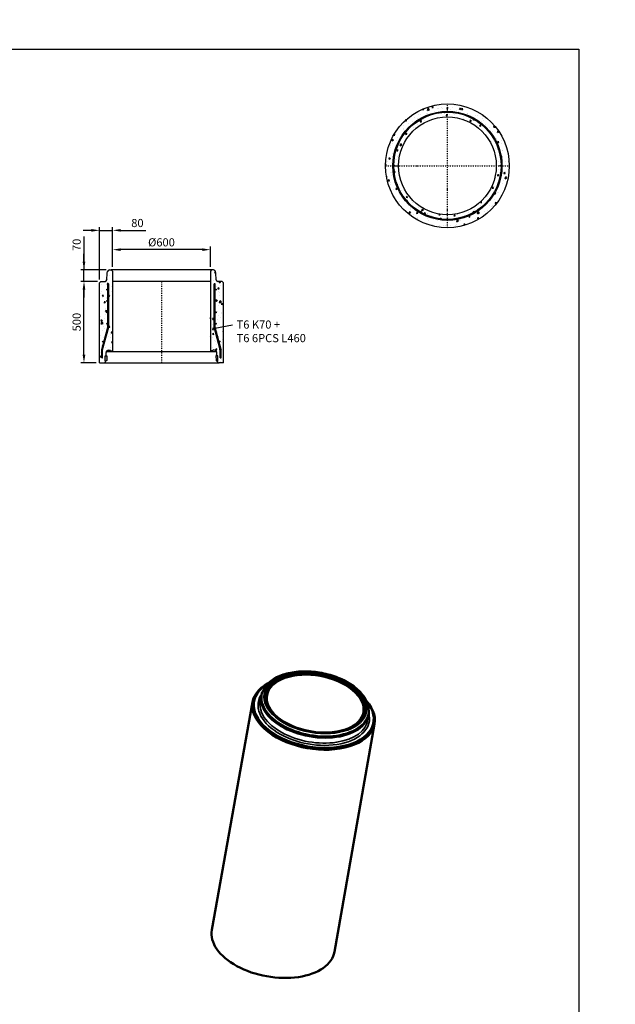
# Model space of a CAD drawing. Units: metres. Extents: x 49553 to 435588, y -83501 to 158050.
# Drawn here: x 93916 to 97572, y 60939 to 66984 of the extents above; entities that cross this region are included whole.
import ezdxf

# ---------------------------------------------------------------- set-up
doc = ezdxf.new("R2010")
doc.units = ezdxf.units.M
doc.header["$LTSCALE"] = 2
doc.header["$PDSIZE"] = 50
doc.linetypes.add('PKL', pattern=[7, 3, -2, 0, -2])
doc.layers.get('0').update_dxf_attribs({"color": 1, "linetype": 'CONTINUOUS'})
doc.layers.get('Defpoints').update_dxf_attribs({"color": 1, "linetype": 'CONTINUOUS'})
for name, color, linetype in [('_Ruskon Betoni -tiiviste', 7, 'CONTINUOUS'), ('R0PAPERI', 7, 'CONTINUOUS'), ('R3RAUDOITUS', 7, 'CONTINUOUS'), ('R5AINE', 253, 'CONTINUOUS'), ('R8MERKINNAT', 7, 'CONTINUOUS'), ('R8MITAT', 1, 'CONTINUOUS'), ('R8PUTKI', 5, 'CONTINUOUS'), ('R8RAKENNE', 7, 'CONTINUOUS')]:
    doc.layers.add(name, color=color, linetype=linetype)
doc.layers.add('AM_0', color=7, linetype='CONTINUOUS', lineweight=50)
doc.layers.add('Sichtbar schmal (ISO)', color=7, linetype='CONTINUOUS', lineweight=35)
doc.styles.add('S', font='istorak', dxfattribs={"width": 0.8})
doc.dimstyles.new('RAK_10', dxfattribs={"dimscale": 20, "dimtxt": 2.5, "dimasz": 2.5, "dimexe": 1, "dimexo": 1, "dimgap": 1, "dimtad": 1, "dimdec": 0, "dimzin": 0, "dimdsep": 46, "dimtxsty": 'S', "dimcen": 2.5, "dimclrd": 256, "dimclre": 256, "dimclrt": 7, "dimadec": 0, "dimazin": 0, "dimtp": 6, "dimtm": 6, "dimtfac": 1, "dimtdec": 0, "dimtofl": 0, "dimtmove": 1, "dimatfit": 3, "dimldrblk": 'NONE', "dimfxl": 2, "dimtolj": 1, "dimtzin": 0, "dimlwd": -1, "dimlwe": -1, "dimarcsym": 0})
pattern_1 = [(80, (-92428.57, -82635.19), (82.873047, 38.64434), [9.525, -104.775]), (25, (-92428.57, -82635.19), (-63.02475, 73.91925), [7.62, -83.82]), (130.451, (-92421.66, -82631.97), (19.8488, 112.563376), [8.095, -89.045]), (76.1842, (-92441.27, -82613.19), (127.89125, 49.5649), [14.2875, -157.1625]), (126.6356, (-92430.61, -82609.06), (40.94266, 166.48947), [12.1425, -133.5675]), (21.184, (-92441.27, -82613.19), (40.94293, 166.48937), [11.43, -125.73]), (51, (-92427.09, -82612.34), (91.21755, -6.37855), [9.525, -104.775]), (356, (-92427.09, -82612.34), (-19.28593, 95.206236), [7.62, -83.82]), (101.4514, (-92419.49, -82612.87), (71.931337, 88.82776), [8.095, -89.045]), (67.5, (-92428.567, -82635.19), (-19.801355, 37.385557), [0, -82.804, 0, -85.09, 0, -84.1375]), (37.5, (-92428.567, -82635.19), (3.888619, 60.084377), [0, -48.514, 0, -80.899, 0, -32.0675]), (357.5, (-92453.094, -82649.35), (60.144636, 31.41703), [0, -31.75, 0, -99.06, 0, -131.445]), (347.5, (-92464.09, -82655.7), (57.785194, 48.04229), [0, -41.275, 0, -65.786, 0, -93.345])]
pattern_2 = [(80, (-91304.61, -79255.42), (82.873047, 38.64434), [9.525, -104.775]), (25, (-91304.61, -79255.42), (-63.02475, 73.91925), [7.62, -83.82]), (130.451, (-91297.7, -79252.2), (19.8488, 112.563376), [8.095, -89.045]), (76.1842, (-91317.31, -79233.42), (127.89125, 49.5649), [14.2875, -157.1625]), (126.6356, (-91306.65, -79229.29), (40.94266, 166.48947), [12.1425, -133.5675]), (21.184, (-91317.31, -79233.42), (40.94293, 166.48937), [11.43, -125.73]), (51, (-91303.136, -79232.57), (91.21755, -6.37855), [9.525, -104.775]), (356, (-91303.14, -79232.57), (-19.28593, 95.206236), [7.62, -83.82]), (101.4514, (-91295.535, -79233.1), (71.93134, 88.82776), [8.095, -89.045]), (67.5, (-91304.61, -79255.42), (-19.801355, 37.385557), [0, -82.804, 0, -85.09, 0, -84.1375]), (37.5, (-91304.61, -79255.42), (3.888619, 60.084377), [0, -48.514, 0, -80.899, 0, -32.0675]), (357.5, (-91329.136, -79269.58), (60.144636, 31.41703), [0, -31.75, 0, -99.06, 0, -131.445]), (347.5, (-91340.135, -79275.93), (57.785194, 48.04229), [0, -41.275, 0, -65.786, 0, -93.345])]

# ---------------------------------------------------------------- blocks, each defined once
blk = doc.blocks.new('*D538')
at = {"layer": 'Defpoints', "color": 0, "transparency": 16777216}
for p in [(107417.1, 83159.6), (107520.8, 83159.6), (107512.1, 82659.6)]:
    blk.add_point(p, dxfattribs=at)
at = {"layer": 'R8MITAT', "transparency": 16777216}
for p, q in [((107500.8, 83159.6), (107397.1, 83159.6)), ((107417.1, 82709.6), (107417.1, 83109.6)), ((107492.1, 82659.6), (107397.1, 82659.6))]:
    blk.add_line(p, q, dxfattribs=at)
for points in [[(107408.7, 83109.6), (107425.4, 83109.6), (107417.1, 83159.6)], [(107408.7, 82709.6), (107425.4, 82709.6), (107417.1, 82659.6)]]:
    blk.add_solid(points, dxfattribs=at)
at = {"layer": 'R8MITAT', "color": 7, "transparency": 16777216, "insert": (107372.1, 82909.6), "char_height": 50, "attachment_point": 5, "rotation": 90, "style": 'S'}
blk.add_mtext('\\A1;500', dxfattribs=at)
blk = doc.blocks.new('_None')
blk = doc.blocks.new('*D539')
at = {"layer": 'Defpoints', "color": 0, "transparency": 16777216}
for p in [(107417.1, 83229.6), (107573.9, 83229.6), (107520.8, 83159.6)]:
    blk.add_point(p, dxfattribs=at)
at = {"layer": 'R8MITAT', "transparency": 16777216}
for p, q in [((107417.1, 83436), (107417.1, 83229.6)), ((107417.1, 83279.6), (107417.1, 83329.6)), ((107553.9, 83229.6), (107397.1, 83229.6)), ((107417.1, 83159.6), (107417.1, 83229.6)), ((107500.8, 83159.6), (107397.1, 83159.6)), ((107417.1, 83109.6), (107417.1, 83059.6))]:
    blk.add_line(p, q, dxfattribs=at)
for points in [[(107408.7, 83279.6), (107425.4, 83279.6), (107417.1, 83229.6)], [(107408.7, 83109.6), (107425.4, 83109.6), (107417.1, 83159.6)]]:
    blk.add_solid(points, dxfattribs=at)
at = {"layer": 'R8MITAT', "color": 7, "transparency": 16777216, "insert": (107372.1, 83383.6), "char_height": 50, "attachment_point": 5, "rotation": 90, "style": 'S'}
blk.add_mtext('\\A1;70', dxfattribs=at)
blk = doc.blocks.new('*D540')
at = {"layer": 'Defpoints', "color": 0, "linetype": 'Continuous', "transparency": 16777216}
for p in [(107512.8, 83472.8), (107592.8, 83229.6), (107512.8, 83151.6)]:
    blk.add_point(p, dxfattribs=at)
at = {"layer": 'R8MITAT', "transparency": 16777216}
for p, q in [((107512.8, 83171.6), (107512.8, 83492.8)), ((107592.8, 83249.6), (107592.8, 83492.8)), ((107462.8, 83472.8), (107412.8, 83472.8)), ((107512.8, 83472.8), (107592.8, 83472.8)), ((107642.8, 83472.8), (107797.5, 83472.8))]:
    blk.add_line(p, q, dxfattribs=at)
at = {"layer": 'R8MITAT', "linetype": 'Continuous', "transparency": 16777216}
for points in [[(107462.8, 83481.1), (107462.8, 83464.5), (107512.8, 83472.8)], [(107642.8, 83481.1), (107642.8, 83464.5), (107592.8, 83472.8)]]:
    blk.add_solid(points, dxfattribs=at)
at = {"layer": 'R8MITAT', "color": 7, "linetype": 'Continuous', "transparency": 16777216, "insert": (107745.1, 83517.8), "char_height": 50, "attachment_point": 5, "style": 'S'}
blk.add_mtext('\\A1;80', dxfattribs=at)
blk = doc.blocks.new('*D541')
at = {"layer": 'Defpoints', "color": 0, "linetype": 'Continuous', "transparency": 16777216}
for p in [(107592.8, 83354.2), (107592.8, 83229.6), (108192.8, 83229.6)]:
    blk.add_point(p, dxfattribs=at)
at = {"layer": 'R8MITAT', "transparency": 16777216}
for p, q in [((107592.8, 83249.6), (107592.8, 83374.2)), ((108192.8, 83249.6), (108192.8, 83374.2)), ((108142.8, 83354.2), (107642.8, 83354.2))]:
    blk.add_line(p, q, dxfattribs=at)
at = {"layer": 'R8MITAT', "linetype": 'Continuous', "transparency": 16777216}
for points in [[(107642.8, 83362.5), (107642.8, 83345.9), (107592.8, 83354.2)], [(108142.8, 83362.5), (108142.8, 83345.9), (108192.8, 83354.2)]]:
    blk.add_solid(points, dxfattribs=at)
at = {"layer": 'R8MITAT', "color": 7, "linetype": 'Continuous', "transparency": 16777216, "insert": (107892.8, 83399.2), "char_height": 50, "attachment_point": 5, "style": 'S'}
blk.add_mtext('\\A1;{Ø}600', dxfattribs=at)
blk = doc.blocks.new('A$C0A1534B8')
at = {"layer": 'R5AINE'}
h = blk.add_hatch(dxfattribs=at)
h.set_pattern_fill('AR-CONC', color=256, scale=0.5, angle=30)
h.set_pattern_definition(pattern_2)
h.paths.add_polyline_path([(760, 380, 1), (0, 380, 1)])
h.paths.add_polyline_path([(44, 380, -1), (716, 380, -1)], flags=16)
h.paths.add_polyline_path([(50, 380, -1), (56, 380, -1), (50, 380, 0.267949), (215, 94.2, -0.267949), (213.5, 96.8, -1), (219.5, 96.8, -0.57735), (215, 94.2, 0.267949), (545, 94.2, -0.57735), (540.5, 96.8, -1), (546.5, 96.8, -0.267949), (545, 94.2, 0.267949), (710, 380, -1), (704, 380, -1), (710, 380, 0.267949), (545, 665.8, -0.267949), (546.5, 663.2, -1), (540.5, 663.2, -0.57735), (545, 665.8, 0.267949), (215, 665.8, -0.57735), (219.5, 663.2, -1), (213.5, 663.2, -0.267949), (215, 665.8, 0.267949)], flags=0)
h.paths.add_polyline_path([(80, 380, -1), (680, 380, -1)], flags=0)
h = blk.add_hatch(dxfattribs=at)
h.set_pattern_fill('AR-CONC', color=256, scale=0.5, angle=30)
h.set_pattern_definition(pattern_2)
h.paths.add_polyline_path([(710, 380, -1), (704, 380, -1), (710, 380, 0.267949), (545, 665.8, -0.267949), (546.5, 663.2, -1), (540.5, 663.2, -0.57735), (545, 665.8, 0.267949), (215, 665.8, -0.57735), (219.5, 663.2, -1), (213.5, 663.2, -0.267949), (215, 665.8, 0.267949), (50, 380, -1), (56, 380, -1), (50, 380, 0.267949), (215, 94.2, -0.267949), (213.5, 96.8, -1), (219.5, 96.8, -0.57735), (215, 94.2, 0.267949), (545, 94.2, -0.57735), (540.5, 96.8, -1), (546.5, 96.8, -0.267949), (545, 94.2, 0.267949)])
h.paths.add_polyline_path([(80, 380, -1), (680, 380, -1)], flags=16)
at = {"layer": 'R0PAPERI'}
blk.add_lwpolyline([(45, 380), (51, 380), (51, 406.5)], dxfattribs=at)
at = {"layer": 'R3RAUDOITUS'}
for centre, radius in [((380, 380), 335), ((380, 380), 329), ((217, 662.3), 3), ((543, 662.3), 3), ((54, 380), 3), ((706, 380), 3), ((217, 97.7), 3), ((543, 97.7), 3)]:
    blk.add_circle(centre, radius, dxfattribs=at)
at = {"layer": 'R8MERKINNAT', "color": 1, "linetype": 'PKL'}
for p, q in [((380, 0), (380, 760)), ((0, 380), (760, 380))]:
    blk.add_line(p, q, dxfattribs=at)
at = {"layer": 'R8PUTKI'}
for radius in [380, 300]:
    blk.add_circle((380, 380), radius, dxfattribs=at)
blk = doc.blocks.new('*D1882')
at = {"layer": 'Defpoints', "color": 0, "linetype": 'Continuous', "lineweight": 25, "transparency": 16777216}
for p in [(125374.7, 74843.4), (124774.7, 74719.2), (125374.7, 74718.8)]:
    blk.add_point(p, dxfattribs=at)
at = {"layer": 'Defpoints', "color": 0, "lineweight": 25, "transparency": 16777216}
for p in [(85819.1, -43330.8), (85819.1, -44730.8), (86184.7, -44730.8)]:
    blk.add_point(p, dxfattribs=at)
at = {"layer": 'R8MITAT', "transparency": 16777216}
for p, q in [((124774.7, 74739.2), (124774.7, 74863.4)), ((124824.7, 74843.4), (125324.7, 74843.4)), ((125374.7, 74738.8), (125374.7, 74863.4)), ((85839.1, -43330.8), (86204.7, -43330.8)), ((86184.7, -43380.8), (86184.7, -44680.8)), ((85839.1, -44730.8), (86204.7, -44730.8))]:
    blk.add_line(p, q, dxfattribs=at)
at = {"layer": 'R8MITAT', "linetype": 'Continuous', "lineweight": 25, "transparency": 16777216}
for points in [[(124824.7, 74851.8), (124824.7, 74835.1), (124774.7, 74843.4)], [(125324.7, 74851.8), (125324.7, 74835.1), (125374.7, 74843.4)]]:
    blk.add_solid(points, dxfattribs=at)
at = {"layer": 'R8MITAT', "lineweight": 25, "transparency": 16777216}
for points in [[(86176.4, -43380.8), (86193.1, -43380.8), (86184.7, -43330.8)], [(86176.4, -44680.8), (86193.1, -44680.8), (86184.7, -44730.8)]]:
    blk.add_solid(points, dxfattribs=at)
at = {"layer": 'R8MITAT', "color": 7, "linetype": 'Continuous', "transparency": 16777216, "insert": (125074.7, 74888.4), "char_height": 50, "attachment_point": 5, "style": 'S'}
blk.add_mtext('\\A1;{Ø}600', dxfattribs=at)
at = {"layer": 'R8MITAT', "color": 7, "transparency": 16777216, "insert": (86139.7, -44030.8), "char_height": 50, "attachment_point": 5, "rotation": 90, "style": 'S'}
blk.add_mtext('\\A1;1400', dxfattribs=at)
blk = doc.blocks.new('*D1883')
at = {"layer": 'Defpoints', "color": 0, "linetype": 'Continuous', "lineweight": 25, "transparency": 16777216}
for p in [(124694.7, 74958.4), (124694.7, 74719.2), (124774.7, 74719.2)]:
    blk.add_point(p, dxfattribs=at)
at = {"layer": 'Defpoints', "color": 0, "lineweight": 25, "transparency": 16777216}
for p in [(83569.1, -44730.8), (85819.1, -44730.8), (85819.1, -45103.3)]:
    blk.add_point(p, dxfattribs=at)
at = {"layer": 'R8MITAT', "transparency": 16777216}
for p, q in [((124644.7, 74958.4), (124594.7, 74958.4)), ((124694.7, 74739.2), (124694.7, 74978.4)), ((124694.7, 74958.4), (124774.7, 74958.4)), ((124774.7, 74739.2), (124774.7, 74978.4)), ((124824.7, 74958.4), (124979.5, 74958.4)), ((83569.1, -44750.8), (83569.1, -45123.3)), ((85819.1, -44750.8), (85819.1, -45123.3)), ((83619.1, -45103.3), (85769.1, -45103.3))]:
    blk.add_line(p, q, dxfattribs=at)
at = {"layer": 'R8MITAT', "linetype": 'Continuous', "lineweight": 25, "transparency": 16777216}
for points in [[(124644.7, 74966.8), (124644.7, 74950.1), (124694.7, 74958.4)], [(124824.7, 74966.8), (124824.7, 74950.1), (124774.7, 74958.4)]]:
    blk.add_solid(points, dxfattribs=at)
at = {"layer": 'R8MITAT', "lineweight": 25, "transparency": 16777216}
for points in [[(83619.1, -45095), (83619.1, -45111.7), (83569.1, -45103.3)], [(85769.1, -45095), (85769.1, -45111.7), (85819.1, -45103.3)]]:
    blk.add_solid(points, dxfattribs=at)
at = {"layer": 'R8MITAT', "color": 7, "linetype": 'Continuous', "transparency": 16777216, "insert": (124927.1, 75003.4), "char_height": 50, "attachment_point": 5, "style": 'S'}
blk.add_mtext('\\A1;80', dxfattribs=at)
at = {"layer": 'R8MITAT', "color": 7, "transparency": 16777216, "insert": (84694.1, -45058.3), "char_height": 50, "attachment_point": 5, "style": 'S'}
blk.add_mtext('\\A1;2250', dxfattribs=at)
blk = doc.blocks.new('A$C0A2E4603')
at = {"layer": '_Ruskon Betoni -tiiviste'}
h = blk.add_hatch(color=256, dxfattribs=at)
h.dxf.hatch_style = 1
h.paths.add_polyline_path([(890.7, 43.6), (888.6, 43.6), (880.1, 43.6), (881.1, 14.3), (886.2, 11), (890.7, 11)])
h.paths.add_polyline_path([(211.3, 43.6), (200.7, 43.6), (200.7, 11), (205.1, 11), (210.3, 14.3)])
at = {"layer": 'R5AINE'}
h = blk.add_hatch(dxfattribs=at)
h.set_pattern_fill('AR-CONC', color=256, scale=0.5, angle=30)
h.set_pattern_definition(pattern_1)
h.paths.add_polyline_path([(245.7, 562), (237.7, 570), (226.8, 570, 0.339454), (214.3, 560.4), (211.5, 550), (210.1, 509.7, -0.404026), (200.1, 500), (173.7, 500), (165.7, 492), (165, 0), (178.6, 0), (178.6, 50.8), (191.7, 100, -1), (185.7, 100, -1), (191.7, 100), (215.7, 189.5), (215.7, 216, -1), (209.7, 216, -1), (215.7, 216), (215.7, 333, -1), (209.7, 333, -1), (215.7, 333), (215.7, 189.5), (178.6, 50.8), (178.6, 0), (184.6, 0), (184.6, 0.1, 0.275007), (198.5, 6.4), (212.1, 25.9), (213.3, 60.1, -0.404026), (227.3, 73.6), (245.7, 73.6)])
h.paths.add_polyline_path([(209.7, 450, -1), (215.7, 450, -1)], flags=16)
h = blk.add_hatch(dxfattribs=at)
h.set_pattern_fill('AR-CONC', color=256, scale=0.5, angle=30)
h.set_pattern_definition(pattern_1)
h.paths.add_polyline_path([(925.7, 492), (917.7, 500), (891.3, 500, -0.404026), (881.3, 509.7), (879.9, 550), (877.1, 560.4, 0.339454), (864.6, 570), (853.7, 570), (845.7, 562), (845.7, 73.6), (864.1, 73.6, -0.404026), (878.1, 60.1), (879.2, 25.9), (892.8, 6.4, 0.244698), (905.1, 0), (906.8, 0), (906.8, 50), (869.7, 188.7), (869.7, 485), (875.7, 485), (875.7, 450, -1), (881.7, 450, -1), (875.7, 450), (875.7, 333, -1), (881.7, 333, -1), (875.7, 333), (875.7, 216, -1), (881.7, 216, -1), (875.7, 216), (875.7, 189.5), (899.7, 100, -1), (905.7, 100, -0.767327), (900.1, 98.5), (912.8, 50.8), (912.8, 0), (926.4, 0)])
at = {"color": 5}
for p, q in [((233.3, 74), (245.7, 74)), ((858.1, 74), (845.7, 74))]:
    blk.add_line(p, q, dxfattribs=at)
at = {"layer": '_Ruskon Betoni -tiiviste'}
for points in [[(211.3, 43.6), (210.3, 14.3), (205.1, 11), (200.7, 11), (200.7, 43.6), (202.8, 43.6), (202.8, 43.6), (211.3, 43.6)], [(880.1, 43.6), (881.1, 14.3), (886.2, 11), (890.7, 11), (890.7, 43.6), (888.6, 43.6), (888.6, 43.6), (880.1, 43.6)]]:
    blk.add_lwpolyline(points, dxfattribs=at)
at = {"layer": 'R3RAUDOITUS'}
for p, q in [((215.7, 485), (221.7, 485)), ((875.7, 485), (869.7, 485))]:
    blk.add_line(p, q, dxfattribs=at)
for points in [[(178.6, 30), (178.6, 80.8), (215.7, 219.5), (215.7, 485)], [(184.6, 30), (184.6, 80), (221.7, 218.7), (221.7, 485)], [(906.8, 30), (906.8, 80), (869.7, 218.7), (869.7, 485)], [(912.8, 30), (912.8, 80.8), (875.7, 219.5), (875.7, 485)], [(178.6, 30), (184.6, 30)], [(906.8, 30), (912.8, 30)]]:
    blk.add_lwpolyline(points, dxfattribs=at)
for centre in [(212.7, 450), (878.7, 450), (212.7, 380), (878.7, 380), (212.7, 310), (878.7, 310), (212.7, 240), (878.7, 240), (188.7, 130), (902.7, 130)]:
    blk.add_circle(centre, 3, dxfattribs=at)
at = {"layer": 'R8MERKINNAT', "color": 1, "linetype": 'PKL'}
blk.add_line((545.7, 500), (545.7, 0), dxfattribs=at)
at = {"layer": 'R8MERKINNAT', "color": 1}
blk.add_lwpolyline([(981.1, 230.2), (873.9, 210.4)], dxfattribs=at)
at = {"layer": 'R8PUTKI'}
for p, q in [((210.1, 509.7), (211.5, 550)), ((211.5, 550), (214.3, 560.4)), ((226.8, 570), (237.7, 570)), ((237.7, 570), (245.7, 562)), ((245.7, 562), (245.7, 74)), ((853.7, 570), (845.7, 562)), ((845.7, 562), (845.7, 74)), ((864.6, 570), (853.7, 570)), ((879.9, 550), (877.1, 560.4)), ((881.3, 509.7), (879.9, 550)), ((165, 0), (165.7, 492)), ((165.7, 492), (173.7, 500)), ((173.7, 500), (200.1, 500)), ((917.7, 500), (891.3, 500)), ((925.7, 492), (917.7, 500)), ((926.4, 0), (925.7, 492)), ((205.3, 43.6), (205.9, 63.6)), ((219.9, 77.1), (230.2, 77.1)), ((233.3, 74), (230.2, 77.1)), ((858.1, 74), (861.2, 77.1)), ((871.5, 77.1), (861.2, 77.1)), ((886.1, 43.6), (885.5, 63.6)), ((165, 0), (191.6, 0)), ((201.7, 6), (205.1, 11)), ((889.7, 6), (886.2, 11)), ((926.4, 0), (899.8, 0))]:
    blk.add_line(p, q, dxfattribs=at)
for centre, radius, start, end in [((226.8, 557), 13, 90, 165), ((864.6, 557), 13, 15, 90), ((200.1, 510), 10, 270, 358), ((891.3, 510), 10, 182, 270), ((219.9, 63.1), 14, 89.99995, 178.3), ((871.5, 63.1), 14, 1.7, 90.00005), ((190.5, 13.4), 13.4, 274.64776, 326.67416), ((900.9, 13.4), 13.4, 213.32584, 265.35224)]:
    blk.add_arc(centre, radius, start, end, dxfattribs=at)
at = {"layer": 'R8RAKENNE'}
for p, q in [((853.7, 570), (237.7, 570)), ((845.7, 500), (245.7, 500)), ((191.6, 0), (899.8, 0))]:
    blk.add_line(p, q, dxfattribs=at)
blk.add_lwpolyline([(207.7, 70), (883.7, 70)], dxfattribs=at)
at = {"layer": 'R8MERKINNAT', "insert": (1007, 260), "char_height": 50, "attachment_point": 1, "style": 'S'}
blk.add_mtext_dynamic_manual_height_columns('T6 K70 +\\PT6 6PCS L460', width=767.306, gutter_width=1, heights=[0], dxfattribs=at)
at = {"layer": 'R8MITAT', "linetype": 'Continuous'}
dim = blk.add_linear_dim(base=(165.7, 813.3), p1=(245.7, 570), p2=(165.7, 492), angle=180, dimstyle='RAK_10', override={"dimtofl": 1, "dimtmove": 0}, dxfattribs=at)
dim.commit()
dim.dimension.update_dxf_attribs({"geometry": '*D540', "text_midpoint": (398.1, 813.3), "dimtype": 128, "insert": (-107347.1, -82659.5)})
at = {"layer": 'R8MITAT'}
dim = blk.add_linear_dim(base=(70, 570), p1=(173.7, 500), p2=(226.8, 570), angle=90, dimstyle='RAK_10', dxfattribs=at)
dim.commit()
dim.dimension.update_dxf_attribs({"geometry": '*D539', "text_midpoint": (70.6, 724.1), "dimtype": 128, "insert": (-107347.1, -82659.5)})
at = {"layer": 'R8MITAT', "linetype": 'Continuous'}
dim = blk.add_linear_dim(base=(245.7, 694.6), p1=(845.7, 570), p2=(245.7, 570), angle=180, text='{Ø}<>', dimstyle='RAK_10', dxfattribs=at)
dim.commit()
dim.dimension.update_dxf_attribs({"geometry": '*D541', "text_midpoint": (545.7, 739.6), "insert": (-107347.1, -82659.5)})
at = {"layer": 'R8MITAT'}
dim = blk.add_linear_dim(base=(70, 500), p1=(165, 0), p2=(173.7, 500), angle=90, dimstyle='RAK_10', dxfattribs=at)
dim.commit()
dim.dimension.update_dxf_attribs({"geometry": '*D538', "text_midpoint": (25, 250), "insert": (-107347.1, -82659.5)})

msp = doc.modelspace()

# ---------------------------------------------------------------- linework, layer by layer
at = {"layer": 'AM_0'}
for p, q in [((95415.54, 62875.75), (95411.44, 62868.2)), ((95399.98, 62837.84), (95392.84, 62805.69)), ((95345.7, 62794.78), (95094.86, 61395.66)), ((96056.32, 62762.02), (96057.58, 62753.52)), ((96057.89, 62721.07), (96053.52, 62688.43)), ((96094.03, 62661.96), (95848.09, 61261.98))]:
    msp.add_line(p, q, dxfattribs=at)
msp.add_ellipse((95730.95, 62790.82), major_axis=(303.26, -53.82), ratio=0.5780931, dxfattribs=at)
for centre, major_axis, start_param, end_param in [((95729.81, 62784.39), (-295.38, 52.42), 2.3674556, 7.0573223), ((95719.83, 62728.15), (-374.16, 66.41), 5.6463895, 10.0615738), ((95720.97, 62734.58), (366.28, -65.01), 2.5457263, 6.8790516), ((95728.1, 62774.75), (329.05, -58.4), 2.9505989, 6.4741791), ((95471.44, 61328.6), (376.61, -66.84), 3.1405805, 6.2841974)]:
    msp.add_ellipse(centre, major_axis=major_axis, ratio=0.5780931, start_param=start_param, end_param=end_param, dxfattribs=at)
msp.add_open_spline([(95415.54, 62875.75), (95425.81, 62894.61), (95441.09, 62911.58), (95480.71, 62941.32), (95505.55, 62953.83), (95562.04, 62972.64), (95593.79, 62978.86), (95660.67, 62984.33), (95695.79, 62983.61), (95765.88, 62975.38), (95800.85, 62967.89), (95867.26, 62946.88), (95898.69, 62933.36), (95954.94, 62901.5), (95979.73, 62883.15), (96020.02, 62843.19), (96035.54, 62821.58), (96050.78, 62786.97), (96054.47, 62774.5), (96056.32, 62762.02)], degree=3, knots=[4.1199183, 4.1199183, 4.1199183, 4.1199183, 4.424013, 4.424013, 4.7458744, 4.7458744, 5.0725297, 5.0725297, 5.3983218, 5.3983218, 5.723334, 5.723334, 6.0485357, 6.0485357, 6.3747686, 6.3747686, 6.7009046, 6.7009046, 6.8795234, 6.8795234, 6.8795234, 6.8795234], dxfattribs=at)
at = {"layer": 'R0PAPERI', "color": 3, "linetype": 'Continuous'}
msp.add_lwpolyline([(89106.25, 66803.55), (97348.41, 66803.55), (97348.41, 59641.49), (89106.25, 59641.49)], close=True, dxfattribs=at)
at = {"layer": 'Sichtbar schmal (ISO)'}
msp.add_ellipse((95730.95, 62790.82), major_axis=(313.96, -55.72), ratio=0.5780931, dxfattribs=at)
for centre, major_axis, start_param, end_param in [((95729.58, 62783.08), (-326.32, 57.91), 6.0921915, 9.6157718), ((95720.97, 62734.58), (-340.28, 60.39), 6.019115, 9.6888482), ((95722.34, 62742.33), (330.44, -58.65), 3.1168497, 6.3079282)]:
    msp.add_ellipse(centre, major_axis=major_axis, ratio=0.5780931, start_param=start_param, end_param=end_param, dxfattribs=at)

# ---------------------------------------------------------------- block references
at = {"layer": 'R0PAPERI'}
msp.add_blockref('A$C0A1534B8', (96161.47, 65706.96), dxfattribs=at)
at = {"layer": 'R0PAPERI', "color": 6}
msp.add_blockref('A$C0A2E4603', (94240.39, 64877.49), dxfattribs=at)

# ---------------------------------------------------------------- dimensions: what is measured, and where the dimension line sits
at = {"layer": 'R8MITAT'}
dim = msp.add_linear_dim(base=(85819.08, -45103.32), p1=(83569.08, -44730.83), p2=(85819.08, -44730.83), dimstyle='RAK_10', dxfattribs=at)
dim.commit()
dim.dimension.update_dxf_attribs({"geometry": '*D1883', "text_midpoint": (84694.08, -45058.32)})
at = {"layer": 'R8MITAT', "linetype": 'Continuous'}
dim = msp.add_linear_dim(base=(124694.71, 74958.45), p1=(124774.71, 74719.25), p2=(124694.71, 74719.25), angle=180, dimstyle='RAK_10', override={"dimtofl": 1, "dimtmove": 0}, dxfattribs=at)
dim.commit()
dim.dimension.update_dxf_attribs({"geometry": '*D1883', "text_midpoint": (124927.1, 74958.45), "dimtype": 160})
at = {"layer": 'R8MITAT'}
dim = msp.add_linear_dim(base=(86184.73, -44730.83), p1=(85819.08, -43330.83), p2=(85819.08, -44730.83), angle=90, dimstyle='RAK_10', dxfattribs=at)
dim.commit()
dim.dimension.update_dxf_attribs({"geometry": '*D1882', "text_midpoint": (86139.73, -44030.83)})
at = {"layer": 'R8MITAT', "linetype": 'Continuous'}
dim = msp.add_linear_dim(base=(125374.72, 74843.42), p1=(124774.71, 74719.25), p2=(125374.72, 74718.83), text='{Ø}<>', dimstyle='RAK_10', dxfattribs=at)
dim.commit()
dim.dimension.update_dxf_attribs({"geometry": '*D1882', "text_midpoint": (125074.71, 74888.42)})

doc.saveas('drawing.dxf')
